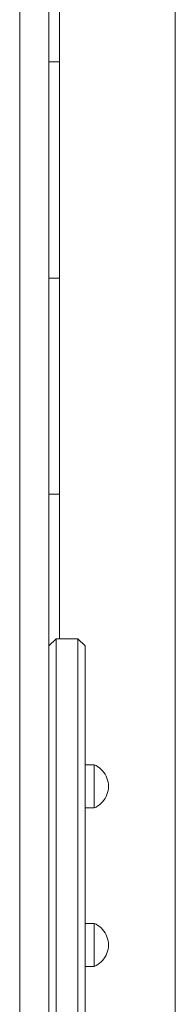
# Model space of a CAD drawing. Units: inches. Extents: x 514 to 662, y 349 to 504.
# Drawn here: x 549 to 550, y 362 to 369 of the extents above; entities that cross this region are included whole.
import ezdxf

# ---------------------------------------------------------------- set-up
doc = ezdxf.new("R2010")
doc.units = ezdxf.units.IN
doc.header["$MEASUREMENT"] = 0
doc.layers.add('_U+0421_U+043B_U+043E_U+0439 1', color=7, linetype='Continuous')

# ---------------------------------------------------------------- blocks, each defined once
blk = doc.blocks.new('block 268')
at = {"layer": '_U+0421_U+043B_U+043E_U+0439 1', "color": 250, "lineweight": 5, "true_color": 0x231f20}
for points in [[(548.9836, 368.5598), (549.0609, 368.5598)], [(549.0609, 367.0079), (548.9836, 367.0079)], [(548.9836, 365.4561), (549.0609, 365.4561)], [(548.9846, 363.9042), (548.9836, 363.9042)], [(548.9836, 362.3523), (548.9846, 362.3523)]]:
    blk.add_lwpolyline(points, dxfattribs=at)
blk = doc.blocks.new('block 310')
at = {"layer": '_U+0421_U+043B_U+043E_U+0439 1', "color": 250, "lineweight": 5, "true_color": 0x231f20}
for points in [[(549.0609, 369.7042), (549.0609, 364.4193)], [(549.8886, 369.6524), (549.8886, 354.8933)]]:
    blk.add_lwpolyline(points, dxfattribs=at)
blk = doc.blocks.new('block 441')
at = {"layer": '_U+0421_U+043B_U+043E_U+0439 1', "color": 250, "lineweight": 5, "true_color": 0x231f20}
for points in [[(549.8886, 370.2177), (549.8886, 354.8933)], [(549.0609, 369.7042), (549.0609, 364.4193)]]:
    blk.add_lwpolyline(points, dxfattribs=at)
blk = doc.blocks.new('block 498')
at = {"layer": '_U+0421_U+043B_U+043E_U+0439 1', "color": 250, "lineweight": 5, "true_color": 0x231f20}
for points in [[(549.3082, 363.5155), (549.2432, 363.5155)], [(549.3082, 363.5155), (549.3082, 363.5119)], [(549.3218, 363.5089), (549.3082, 363.5155)], [(549.3082, 363.5119), (549.3082, 363.5047)], [(549.3082, 363.5047), (549.3082, 363.4939)], [(549.3348, 363.5011), (549.3218, 363.5089)], [(549.3471, 363.4923), (549.3348, 363.5011)], [(549.3082, 363.4939), (549.3082, 363.4799)], [(549.3082, 363.4799), (549.3082, 363.4629)], [(549.3082, 363.4629), (549.3082, 363.4433)], [(549.3082, 363.4433), (549.3082, 363.4218)], [(549.3585, 363.4823), (549.3471, 363.4923)], [(549.3689, 363.4714), (549.3585, 363.4823)], [(549.3784, 363.4596), (549.3689, 363.4714)], [(549.3867, 363.447), (549.3784, 363.4596)], [(549.3939, 363.4337), (549.3867, 363.447)], [(549.3998, 363.4198), (549.3939, 363.4337)], [(549.3082, 363.4218), (549.3082, 363.3987)], [(549.3082, 363.3987), (549.3082, 363.3747)], [(549.3082, 363.3747), (549.3082, 363.3504)], [(549.4045, 363.4054), (549.3998, 363.4198)], [(549.4079, 363.3907), (549.4045, 363.4054)], [(549.4099, 363.3757), (549.4079, 363.3907)], [(549.4106, 363.3606), (549.4099, 363.3757)], [(549.4106, 363.3606), (549.4099, 363.3455)], [(549.3082, 363.3504), (549.3082, 363.3263)], [(549.3082, 363.3263), (549.3082, 363.303)], [(549.3082, 363.303), (549.3082, 363.2812)], [(549.3939, 363.2875), (549.3867, 363.2742)], [(549.3998, 363.3014), (549.3939, 363.2875)], [(549.4045, 363.3158), (549.3998, 363.3014)], [(549.4079, 363.3305), (549.4045, 363.3158)], [(549.4099, 363.3455), (549.4079, 363.3305)], [(549.3082, 363.2812), (549.3082, 363.2613)], [(549.3082, 363.2613), (549.3082, 363.2439)], [(549.3082, 363.2439), (549.3082, 363.2293)], [(549.3082, 363.2293), (549.3082, 363.218)], [(549.3082, 363.218), (549.3082, 363.2102)], [(549.3348, 363.2201), (549.3218, 363.2123)], [(549.3471, 363.2289), (549.3348, 363.2201)], [(549.3585, 363.2389), (549.3471, 363.2289)], [(549.3689, 363.2498), (549.3585, 363.2389)], [(549.3784, 363.2616), (549.3689, 363.2498)], [(549.3867, 363.2742), (549.3784, 363.2616)], [(549.3082, 363.2058), (549.2432, 363.2058)], [(549.3218, 363.2123), (549.3082, 363.2058)], [(549.3082, 363.2102), (549.3082, 363.2061)], [(549.3082, 363.2061), (549.3082, 363.2058)]]:
    blk.add_lwpolyline(points, dxfattribs=at)
blk = doc.blocks.new('block 501')
at = {"layer": '_U+0421_U+043B_U+043E_U+0439 1', "color": 250, "lineweight": 5, "true_color": 0x231f20}
for points in [[(548.9846, 364.3676), (549.0363, 364.4193)], [(549.0363, 364.4193), (549.0363, 364.4049)], [(549.0363, 364.4193), (549.1915, 364.4193)], [(549.1915, 364.4193), (549.1915, 364.4049)], [(549.1915, 364.4193), (549.2432, 364.3676)], [(548.9846, 364.3676), (548.9846, 364.3536)], [(548.9846, 364.3536), (548.9846, 364.3151)], [(549.0363, 364.4049), (549.0363, 364.3651)], [(549.0363, 364.3651), (549.0363, 364.3004)], [(549.1915, 364.4049), (549.1915, 364.3651)], [(549.1915, 364.3651), (549.1915, 364.3004)], [(549.2432, 364.3676), (549.2432, 364.3536)], [(549.2432, 364.3536), (549.2432, 364.3151)], [(548.9846, 364.3151), (548.9846, 364.2525)], [(548.9846, 362.7929), (548.9846, 364.3151)], [(549.0363, 364.3004), (549.0363, 364.212)], [(549.1915, 364.3004), (549.1915, 364.212)], [(549.2432, 364.3151), (549.2432, 364.2525)], [(548.9846, 364.2525), (548.9846, 364.1669)], [(549.0363, 364.212), (549.0363, 364.1012)], [(549.1915, 364.212), (549.1915, 364.1012)], [(549.2432, 364.2525), (549.2432, 364.1669)], [(548.9846, 364.0741), (548.9846, 364.1787)], [(548.9846, 362.7929), (548.9846, 364.1787)], [(548.9846, 364.1669), (548.9846, 364.0596)], [(549.2432, 364.1669), (549.2432, 364.0596)], [(548.9846, 363.9492), (548.9846, 364.0741)], [(549.0363, 364.1012), (549.0363, 363.9698)], [(549.1915, 364.1012), (549.1915, 363.9698)], [(548.9846, 364.0596), (548.9846, 363.9324)], [(549.2432, 364.0596), (549.2432, 363.9324)], [(548.9846, 363.8061), (548.9846, 363.9492)], [(548.9846, 363.9324), (548.9846, 363.7872)], [(549.0363, 363.9698), (549.0363, 363.8198)], [(549.1915, 363.9698), (549.1915, 363.8198)], [(549.2432, 363.9324), (549.2432, 363.7872)], [(548.9846, 363.647), (548.9846, 363.8061)], [(548.9846, 363.7872), (548.9846, 363.6263)], [(549.0363, 363.8198), (549.0363, 363.6536)], [(549.1915, 363.8198), (549.1915, 363.6536)], [(549.2432, 363.7872), (549.2432, 363.6263)], [(548.9846, 363.4745), (548.9846, 363.647)], [(549.0363, 363.6536), (549.0363, 363.4739)], [(549.1915, 363.6536), (549.1915, 363.4739)], [(548.9846, 363.6263), (548.9846, 363.4522)], [(549.2432, 363.6263), (549.2432, 363.4522)], [(548.9846, 363.2912), (548.9846, 363.4745)], [(548.9846, 363.4522), (548.9846, 363.2678)], [(549.0363, 363.4739), (549.0363, 363.2834)], [(549.1915, 363.4739), (549.1915, 363.2834)], [(549.2432, 363.4522), (549.2432, 363.2678)], [(548.9846, 363.1), (548.9846, 363.2912)], [(548.9846, 363.2678), (548.9846, 363.0759)], [(549.0363, 363.2834), (549.0363, 363.0852)], [(549.1915, 363.2834), (549.1915, 363.0852)], [(549.2432, 363.2678), (549.2432, 363.0759)], [(548.9846, 362.904), (548.9846, 363.1)], [(548.9846, 363.0759), (548.9846, 362.8795)], [(549.0363, 363.0852), (549.0363, 362.8823)], [(549.1915, 363.0852), (549.1915, 362.8823)], [(549.2432, 363.0759), (549.2432, 362.8795)], [(548.9846, 362.7063), (548.9846, 362.904)], [(548.9846, 362.8795), (548.9846, 362.6817)], [(549.0363, 362.8823), (549.0363, 362.6781)], [(549.1915, 362.8823), (549.1915, 362.6781)], [(549.2432, 362.8795), (549.2432, 362.6817)], [(548.9846, 362.7929), (548.9846, 361.6534)], [(548.9846, 362.7929), (548.9846, 361.2321)], [(548.9846, 362.5099), (548.9846, 362.7063)], [(548.9846, 362.6817), (548.9846, 362.4857)], [(549.0363, 362.6781), (549.0363, 362.4756)], [(549.1915, 362.6781), (549.1915, 362.4756)], [(549.2432, 362.6817), (549.2432, 362.4857)], [(548.9846, 362.318), (548.9846, 362.5099)], [(548.9846, 362.4857), (548.9846, 362.2945)], [(549.0363, 362.4756), (549.0363, 362.2782)], [(549.1915, 362.4756), (549.1915, 362.2782)], [(549.2432, 362.4857), (549.2432, 362.2945)], [(548.9846, 362.1335), (548.9846, 362.318)], [(548.9846, 362.2945), (548.9846, 362.1113)], [(549.0363, 362.2782), (549.0363, 362.0889)], [(549.1915, 362.2782), (549.1915, 362.0889)], [(549.2432, 362.2945), (549.2432, 362.1113)], [(548.9846, 361.9595), (548.9846, 362.1335)], [(548.9846, 362.1113), (548.9846, 361.9387)], [(549.0363, 362.0889), (549.0363, 361.9106)], [(549.1915, 362.0889), (549.1915, 361.9106)], [(549.2432, 362.1113), (549.2432, 361.9387)], [(548.9846, 361.7986), (548.9846, 361.9595)], [(548.9846, 361.9387), (548.9846, 361.7796)], [(549.0363, 361.9106), (549.0363, 361.7463)], [(549.1915, 361.9106), (549.1915, 361.7463)], [(549.2432, 361.9387), (549.2432, 361.7796)], [(548.9846, 361.6534), (548.9846, 361.7986)], [(548.9846, 361.7796), (548.9846, 361.6365)], [(549.0363, 361.7463), (549.0363, 361.5985)], [(549.1915, 361.7463), (549.1915, 361.5985)], [(549.2432, 361.7796), (549.2432, 361.6365)], [(548.9846, 361.6365), (548.9846, 361.5117)], [(549.0363, 361.5985), (549.0363, 361.4696)], [(549.1915, 361.5985), (549.1915, 361.4696)], [(549.2432, 361.6365), (549.2432, 361.5117)], [(548.9846, 361.5117), (548.9846, 361.407)], [(549.0363, 361.4696), (549.0363, 361.3615)], [(549.1915, 361.4696), (549.1915, 361.3615)], [(549.2432, 361.5117), (549.2432, 361.407)], [(548.9846, 361.407), (548.9846, 361.3242)], [(549.2432, 361.407), (549.2432, 361.3242)], [(548.9846, 361.3242), (548.9846, 361.2646)], [(549.0363, 361.3615), (549.0363, 361.276)], [(549.1915, 361.3615), (549.1915, 361.276)], [(549.2432, 361.3242), (549.2432, 361.2646)], [(548.9846, 361.2646), (548.9846, 361.229)], [(549.0363, 361.276), (549.0363, 361.2144)], [(549.1915, 361.276), (549.1915, 361.2144)], [(549.2432, 361.2646), (549.2432, 361.229)], [(548.9846, 361.2321), (548.9846, 361.2181)], [(548.9846, 361.229), (548.9846, 361.2181)], [(548.9846, 361.2181), (549.0363, 361.1664)], [(549.0363, 361.2144), (549.0363, 361.1776)], [(549.0363, 361.1776), (549.0363, 361.1664)], [(549.1915, 361.1664), (549.2432, 361.2181)], [(549.1915, 361.2144), (549.1915, 361.1776)], [(549.1915, 361.1776), (549.1915, 361.1664)], [(549.2432, 361.229), (549.2432, 361.2181)], [(549.0363, 361.1664), (549.1915, 361.1664)]]:
    blk.add_lwpolyline(points, dxfattribs=at)
blk = doc.blocks.new('block 503')
at = {"layer": '_U+0421_U+043B_U+043E_U+0439 1', "color": 250, "lineweight": 5, "true_color": 0x231f20}
for points in [[(549.3082, 362.3772), (549.2432, 362.3772)], [(549.3082, 362.3772), (549.3082, 362.3737)], [(549.3218, 362.3707), (549.3082, 362.3772)], [(549.3082, 362.3737), (549.3082, 362.3665)], [(549.3348, 362.3629), (549.3218, 362.3707)], [(549.3082, 362.3665), (549.3082, 362.3557)], [(549.3082, 362.3557), (549.3082, 362.3416)], [(549.3082, 362.3416), (549.3082, 362.3246)], [(549.3082, 362.3246), (549.3082, 362.3051)], [(549.3082, 362.3051), (549.3082, 362.2835)], [(549.3471, 362.354), (549.3348, 362.3629)], [(549.3585, 362.3441), (549.3471, 362.354)], [(549.3689, 362.3332), (549.3585, 362.3441)], [(549.3784, 362.3213), (549.3689, 362.3332)], [(549.3867, 362.3087), (549.3784, 362.3213)], [(549.3939, 362.2954), (549.3867, 362.3087)], [(549.3082, 362.2835), (549.3082, 362.2605)], [(549.3082, 362.2605), (549.3082, 362.2365)], [(549.3082, 362.2365), (549.3082, 362.2121)], [(549.3998, 362.2815), (549.3939, 362.2954)], [(549.4045, 362.2672), (549.3998, 362.2815)], [(549.4079, 362.2524), (549.4045, 362.2672)], [(549.4099, 362.2375), (549.4079, 362.2524)], [(549.4106, 362.2224), (549.4099, 362.2375)], [(549.3082, 362.2121), (549.3082, 362.188)], [(549.3082, 362.188), (549.3082, 362.1648)], [(549.3082, 362.1648), (549.3082, 362.1429)], [(549.3998, 362.1632), (549.3939, 362.1493)], [(549.4045, 362.1776), (549.3998, 362.1632)], [(549.4079, 362.1923), (549.4045, 362.1776)], [(549.4099, 362.2073), (549.4079, 362.1923)], [(549.4106, 362.2224), (549.4099, 362.2073)], [(549.3082, 362.1429), (549.3082, 362.1231)], [(549.3082, 362.1231), (549.3082, 362.1056)], [(549.3082, 362.1056), (549.3082, 362.0911)], [(549.3082, 362.0911), (549.3082, 362.0798)], [(549.3471, 362.0907), (549.3348, 362.0818)], [(549.3585, 362.1007), (549.3471, 362.0907)], [(549.3689, 362.1116), (549.3585, 362.1007)], [(549.3784, 362.1234), (549.3689, 362.1116)], [(549.3867, 362.136), (549.3784, 362.1234)], [(549.3939, 362.1493), (549.3867, 362.136)], [(549.3082, 362.0675), (549.2432, 362.0675)], [(549.3082, 362.0798), (549.3082, 362.0719)], [(549.3218, 362.0741), (549.3082, 362.0675)], [(549.3082, 362.0719), (549.3082, 362.0678)], [(549.3082, 362.0678), (549.3082, 362.0675)], [(549.3348, 362.0818), (549.3218, 362.0741)]]:
    blk.add_lwpolyline(points, dxfattribs=at)
blk = doc.blocks.new('block 504')
at = {"layer": '_U+0421_U+043B_U+043E_U+0439 1', "color": 250, "lineweight": 5, "true_color": 0x231f20}
for points in [[(548.7763, 368.7249), (548.7763, 368.694)], [(548.7763, 368.6929), (548.7763, 368.694)], [(548.7763, 368.6929), (548.7763, 368.6669)], [(548.7764, 368.6278), (548.7764, 368.5649)], [(548.7763, 368.5792), (548.7763, 368.5649)], [(548.7763, 368.5638), (548.7763, 368.5649)], [(548.7763, 368.5638), (548.7763, 368.5232)], [(548.7764, 368.5638), (548.7763, 368.5021)], [(548.7764, 368.5638), (548.7764, 368.5649)], [(548.7763, 368.5012), (548.7763, 368.5021)], [(548.7763, 368.4565), (548.7763, 368.4406)], [(548.7763, 368.4395), (548.7763, 368.4406)], [(548.7763, 368.4395), (548.7763, 368.4301)], [(548.7763, 368.3796), (548.7763, 368.3801)], [(548.7763, 368.3796), (548.7763, 368.377)], [(548.7763, 368.3401), (548.7763, 368.3224)], [(548.7763, 368.3214), (548.7763, 368.3224)], [(548.7763, 368.3214), (548.7763, 368.2732)], [(548.7763, 368.3012), (548.7763, 368.2938)], [(548.7763, 368.2446), (548.7763, 368.2231)], [(548.7763, 368.201), (548.7763, 368.1636)], [(548.7763, 368.0936), (548.7762, 368.0822)], [(548.7762, 368.0916), (548.7762, 368.0613)], [(548.7762, 368.0605), (548.7762, 368.0613)], [(548.7762, 368.0605), (548.7762, 368.0235)], [(548.7762, 368.0406), (548.7762, 368.0278)], [(548.7762, 367.9805), (548.7762, 367.9739)], [(548.7762, 367.9732), (548.7762, 367.9739)], [(548.7762, 367.9732), (548.7762, 367.9727)], [(548.7762, 367.9265), (548.7762, 367.898)], [(548.7762, 367.9065), (548.7762, 367.898)], [(548.7762, 367.8954), (548.7762, 367.898)], [(548.7762, 367.8906), (548.7762, 367.898)], [(548.7762, 367.8906), (548.7762, 367.8976)], [(548.7762, 367.8906), (548.7762, 367.8668)], [(548.7762, 367.8906), (548.7762, 367.8117)], [(548.7762, 367.8117), (548.7762, 367.7599)], [(548.7762, 367.6659), (548.7762, 367.6035)], [(548.7762, 367.5785), (548.7761, 367.4887)], [(548.7761, 367.495), (548.7761, 367.4887)], [(548.7761, 367.4814), (548.7761, 367.4887)], [(548.7761, 367.4814), (548.7761, 367.4887)], [(548.7761, 367.4814), (548.7761, 367.4797)], [(548.7761, 367.4814), (548.7761, 367.4351)], [(548.7761, 367.4528), (548.7761, 367.3283)], [(548.7761, 367.3242), (548.7761, 367.2609)], [(548.7761, 367.2457), (548.7761, 367.1604)], [(548.7761, 367.1604), (548.7761, 367.0858)], [(548.7761, 367.0787), (548.7761, 367.0858)], [(548.7761, 367.0787), (548.7761, 367.0591)], [(548.7761, 367.0487), (548.7761, 366.9869)], [(548.7761, 367.0008), (548.7761, 366.8612)], [(548.7761, 366.8203), (548.776, 366.7113)], [(548.7761, 366.8715), (548.7761, 366.8121)], [(548.776, 366.698), (548.776, 366.6895)], [(548.776, 366.6824), (548.776, 366.6895)], [(548.776, 366.6824), (548.776, 366.6354)], [(548.776, 366.64), (548.776, 366.5161)], [(548.776, 366.5275), (548.776, 366.4285)], [(548.776, 366.4168), (548.776, 366.3558)], [(548.776, 366.3723), (548.776, 366.2997)], [(548.776, 366.2927), (548.776, 366.2997)], [(548.776, 366.2927), (548.776, 366.2362)], [(548.776, 366.2438), (548.776, 366.1845)], [(548.776, 366.181), (548.7759, 366.0557)], [(548.7759, 366.0593), (548.7759, 365.9978)], [(548.7759, 365.9958), (548.7759, 365.9165)], [(548.7759, 365.9097), (548.7759, 365.9165)], [(548.7759, 365.9097), (548.7759, 365.8711)], [(548.7759, 365.8789), (548.7759, 365.8181)], [(548.7759, 365.8274), (548.7759, 365.7109)], [(548.7759, 365.7035), (548.7759, 365.6444)], [(548.7759, 365.6477), (548.7759, 365.54)], [(548.7759, 365.5333), (548.7759, 365.54)], [(548.7759, 365.5333), (548.7759, 365.5164)], [(548.7759, 365.5233), (548.7759, 365.4648)], [(548.7759, 365.4618), (548.7759, 365.3502)], [(548.7759, 365.343), (548.7758, 365.2143)], [(548.7758, 365.216), (548.7758, 365.1703)], [(548.7758, 365.1637), (548.7758, 365.1703)], [(548.7758, 365.1637), (548.7758, 365.16)], [(548.7758, 365.1578), (548.7758, 365.0319)], [(548.7758, 365.0428), (548.7758, 364.9839)], [(548.7758, 364.9829), (548.7758, 364.8566)], [(548.7758, 364.8624), (548.7758, 364.8074)], [(548.7758, 364.8054), (548.7758, 364.8074)], [(548.7758, 364.801), (548.7758, 364.8054)], [(548.7758, 364.801), (548.7758, 364.6843)], [(548.7758, 364.6788), (548.7758, 364.6239)], [(548.7758, 364.6226), (548.7758, 364.4943)], [(548.7758, 364.4979), (548.7758, 364.4515)], [(548.7758, 364.4452), (548.7758, 364.4515)], [(548.7758, 364.4452), (548.7758, 364.4401)], [(548.7758, 364.4381), (548.7758, 364.3086)], [(548.7758, 364.3084), (548.7758, 364.2564)], [(548.7758, 364.2594), (548.7757, 364.1341)], [(548.7757, 364.1348), (548.7757, 364.1025)], [(548.7757, 364.0963), (548.7757, 364.1025)], [(548.7757, 364.0963), (548.7757, 364.0788)], [(548.7757, 364.0741), (548.7757, 363.9479)], [(548.7757, 363.9469), (548.7757, 363.8949)], [(548.7757, 363.8988), (548.7757, 363.7729)], [(548.7757, 363.7704), (548.7757, 363.7605)], [(548.7757, 363.7545), (548.7757, 363.7605)], [(548.7757, 363.7545), (548.7757, 363.7188)], [(548.7757, 363.718), (548.7757, 363.587)], [(548.7757, 363.5917), (548.7757, 363.5398)], [(548.7757, 363.5382), (548.7757, 363.4257)], [(548.7757, 363.4198), (548.7757, 363.4257)], [(548.7757, 363.4198), (548.7757, 363.4101)], [(548.7757, 363.412), (548.7757, 363.3608)], [(548.7757, 363.3566), (548.7757, 363.2298)], [(548.7757, 363.2364), (548.7757, 363.1859)], [(548.7757, 363.1835), (548.7757, 363.098)], [(548.7757, 363.0922), (548.7757, 363.098)], [(548.7757, 363.0922), (548.7757, 363.0585)], [(548.7757, 363.0537), (548.7757, 363.0037)], [(548.7757, 363.0074), (548.7757, 362.8755)], [(548.7757, 362.8792), (548.7757, 362.8303)], [(548.7757, 362.8248), (548.7756, 362.7776)], [(548.7756, 362.7719), (548.7756, 362.7776)], [(548.7756, 362.7719), (548.7756, 362.6999)], [(548.7756, 362.7012), (548.7756, 362.654)], [(548.7756, 362.6547), (548.7756, 362.5294)], [(548.7756, 362.5274), (548.7756, 362.4799)], [(548.7756, 362.4815), (548.7756, 362.4645)], [(548.7756, 362.459), (548.7756, 362.4645)], [(548.7756, 362.459), (548.7756, 362.355)], [(548.7756, 362.3531), (548.7756, 362.3085)], [(548.7756, 362.3084), (548.7756, 362.1789)], [(548.7756, 362.1769), (548.7756, 362.1588)], [(548.7756, 362.1534), (548.7756, 362.1588)], [(548.7756, 362.1534), (548.7756, 362.1317)], [(548.7756, 362.1375), (548.7756, 362.0098)], [(548.7756, 362.0096), (548.7756, 361.9644)], [(548.7756, 361.9664), (548.7756, 361.9218)], [(548.7756, 361.9207), (548.7756, 361.8606)], [(548.7756, 361.8553), (548.7756, 361.8606)], [(548.7756, 361.8553), (548.7756, 361.7979)]]:
    blk.add_lwpolyline(points, dxfattribs=at)
blk = doc.blocks.new('block 505')
at = {"layer": '_U+0421_U+043B_U+043E_U+0439 1', "color": 250, "lineweight": 5, "true_color": 0x231f20}
for points in [[(548.7766, 370.5143), (548.7763, 368.7249)], [(548.7766, 370.2408), (548.7763, 368.5792)], [(548.7766, 370.0366), (548.7763, 368.3401)], [(548.7766, 369.7915), (548.7762, 368.0974)], [(548.7767, 368.7968), (548.7767, 369.0002)], [(548.9836, 368.7968), (548.9836, 369.0002)], [(548.7767, 368.5948), (548.7767, 368.7968)], [(548.9836, 368.5948), (548.9836, 368.7968)], [(548.7767, 368.3944), (548.7767, 368.5948)], [(548.9836, 368.3944), (548.9836, 368.5948)], [(548.7767, 368.1955), (548.7767, 368.3944)], [(548.9836, 368.1955), (548.9836, 368.3944)], [(548.7767, 367.9982), (548.7767, 368.1955)], [(548.9836, 367.9982), (548.9836, 368.1955)], [(548.7767, 367.8024), (548.7767, 367.9982)], [(548.9836, 367.8024), (548.9836, 367.9982)], [(548.7767, 367.6082), (548.7767, 367.8024)], [(548.9836, 367.6082), (548.9836, 367.8024)], [(548.7767, 367.4156), (548.7767, 367.6082)], [(548.9836, 367.4156), (548.9836, 367.6082)], [(548.7767, 367.2246), (548.7767, 367.4156)], [(548.9836, 367.2246), (548.9836, 367.4156)], [(548.7767, 367.0353), (548.7767, 367.2246)], [(548.9836, 367.0353), (548.9836, 367.2246)], [(548.7767, 366.8477), (548.7767, 367.0353)], [(548.9836, 366.8477), (548.9836, 367.0353)], [(548.7767, 366.6617), (548.7767, 366.8477)], [(548.9836, 366.6617), (548.9836, 366.8477)], [(548.7767, 366.4775), (548.7767, 366.6617)], [(548.9836, 366.4775), (548.9836, 366.6617)], [(548.7767, 366.295), (548.7767, 366.4775)], [(548.9836, 366.295), (548.9836, 366.4775)], [(548.7767, 366.1142), (548.7767, 366.295)], [(548.9836, 366.1142), (548.9836, 366.295)], [(548.7767, 365.9352), (548.7767, 366.1142)], [(548.9836, 365.9352), (548.9836, 366.1142)], [(548.7767, 365.758), (548.7767, 365.9352)], [(548.9836, 365.758), (548.9836, 365.9352)], [(548.7767, 365.5825), (548.7767, 365.758)], [(548.9836, 365.5825), (548.9836, 365.758)], [(548.7767, 365.4089), (548.7767, 365.5825)], [(548.9836, 365.4089), (548.9836, 365.5825)], [(548.7767, 365.2372), (548.7767, 365.4089)], [(548.9836, 365.2372), (548.9836, 365.4089)], [(548.7767, 365.0673), (548.7767, 365.2372)], [(548.9836, 365.0673), (548.9836, 365.2372)], [(548.7767, 364.8993), (548.7767, 365.0673)], [(548.9836, 364.8993), (548.9836, 365.0673)], [(548.7767, 364.7331), (548.7767, 364.8993)], [(548.9836, 364.7331), (548.9836, 364.8993)], [(548.7767, 364.5689), (548.7767, 364.7331)], [(548.9836, 364.5689), (548.9836, 364.7331)], [(548.7767, 364.4067), (548.7767, 364.5689)], [(548.9836, 364.4067), (548.9836, 364.5689)], [(548.7767, 364.2464), (548.7767, 364.4067)], [(548.9836, 364.2464), (548.9836, 364.4067)], [(548.7767, 364.0881), (548.7767, 364.2464)], [(548.9836, 364.0881), (548.9836, 364.2464)], [(548.7767, 363.9318), (548.7767, 364.0881)], [(548.9836, 363.9318), (548.9836, 364.0881)], [(548.7767, 363.7775), (548.7767, 363.9318)], [(548.9836, 363.7775), (548.9836, 363.9318)], [(548.7767, 363.6252), (548.7767, 363.7775)], [(548.9836, 363.6252), (548.9836, 363.7775)], [(548.7767, 363.475), (548.7767, 363.6252)], [(548.9836, 363.475), (548.9836, 363.6252)], [(548.7767, 363.3269), (548.7767, 363.475)], [(548.9836, 363.3269), (548.9836, 363.475)], [(548.7767, 363.1808), (548.7767, 363.3269)], [(548.9836, 363.1808), (548.9836, 363.3269)], [(548.7767, 363.0369), (548.7767, 363.1808)], [(548.9836, 363.0369), (548.9836, 363.1808)], [(548.7767, 362.8951), (548.7767, 363.0369)], [(548.9836, 362.8951), (548.9836, 363.0369)], [(548.7767, 362.7555), (548.7767, 362.8951)], [(548.9836, 362.7555), (548.9836, 362.8951)], [(548.7767, 362.618), (548.7767, 362.7555)], [(548.9836, 362.618), (548.9836, 362.7555)], [(548.7767, 362.4828), (548.7767, 362.618)], [(548.9836, 362.4828), (548.9836, 362.618)], [(548.7767, 362.3497), (548.7767, 362.4828)], [(548.9836, 362.3497), (548.9836, 362.4828)], [(548.7767, 362.2189), (548.7767, 362.3497)], [(548.9836, 362.2189), (548.9836, 362.3497)], [(548.7767, 362.0904), (548.7767, 362.2189)], [(548.9836, 362.0904), (548.9836, 362.2189)], [(548.7767, 361.9641), (548.7767, 362.0904)], [(548.9836, 361.9641), (548.9836, 362.0904)], [(548.7767, 361.8401), (548.7767, 361.9641)], [(548.9836, 361.8401), (548.9836, 361.9641)], [(548.7767, 361.7184), (548.7767, 361.8401)], [(548.9836, 361.7184), (548.9836, 361.8401)]]:
    blk.add_lwpolyline(points, dxfattribs=at)
blk = doc.blocks.new('block 260')
at = {"layer": '_U+0421_U+043B_U+043E_U+0439 1'}
for name in ['block 441', 'block 310', 'block 505', 'block 504', 'block 268', 'block 501', 'block 498', 'block 503']:
    blk.add_blockref(name, (0, 0), dxfattribs=at)

msp = doc.modelspace()

# ---------------------------------------------------------------- block references
at = {"layer": '_U+0421_U+043B_U+043E_U+0439 1'}
msp.add_blockref('block 260', (0, 0), dxfattribs=at)

doc.saveas('drawing.dxf')
